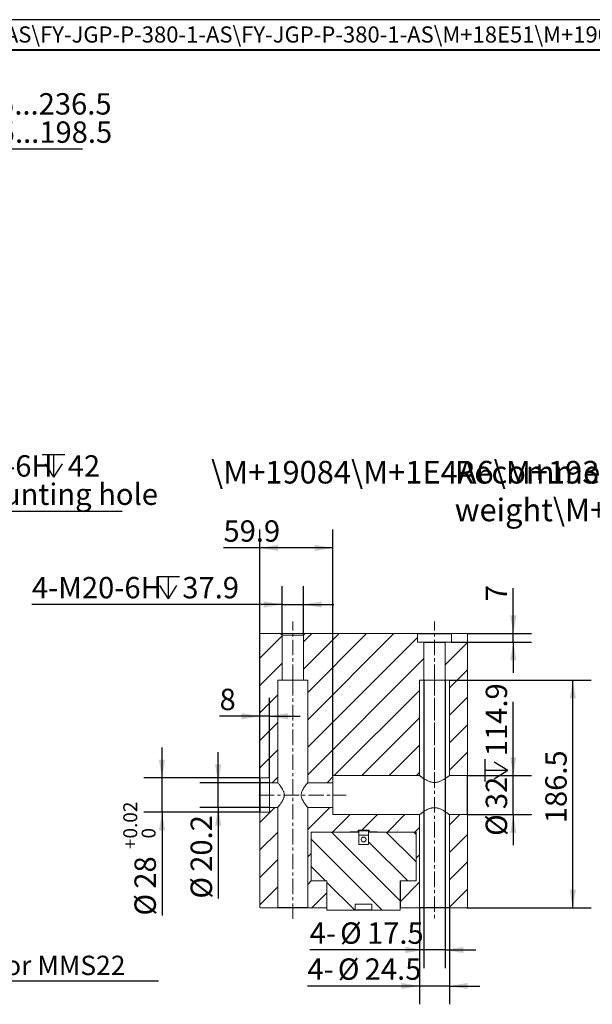
# Model space of a CAD drawing. Units: millimetres. Extents: x 0 to 690, y -1 to 558.
# Drawn here: x 180 to 274, y 136 to 297 of the extents above; entities that cross this region are included whole.
import ezdxf

# ---------------------------------------------------------------- set-up
doc = ezdxf.new("R2010")
doc.units = ezdxf.units.MM
doc.linetypes.add('CENTERX2', pattern=[20.32, 12.7, -2.54, 2.54, -2.54])
doc.layers.add('1', color=1, linetype='Continuous')
doc.layers.add('图框', color=179, linetype='Continuous')
doc.styles.add('SLDTEXTSTYLE0', font='TXT', dxfattribs={"width": 0.7, "bigfont": 'bigfont'})
doc.styles.add('SLDTEXTSTYLE1', font='TXT', dxfattribs={"width": 0.7})
doc.dimstyles.new('SLDDIMSTYLE0', dxfattribs={"dimtxt": 3.5, "dimasz": 3, "dimexe": 0, "dimexo": 0.0625, "dimgap": 0.875, "dimtad": 2, "dimlfac": 5, "dimrnd": 1e-09, "dimzin": 12, "dimdsep": 46, "dimtxsty": 'SLDTEXTSTYLE1', "dimsah": 1, "dimcen": 0.09, "dimadec": 0, "dimazin": 3, "dimtfac": 1, "dimtofl": 0, "dimtmove": 0, "dimatfit": 3, "dimfxl": 0, "dimfrac": 2, "dimtolj": 1, "dimtzin": 12, "dimarcsym": 0})
doc.dimstyles.new('SLDDIMSTYLE1', dxfattribs={"dimtxt": 3.5, "dimasz": 3, "dimexe": 0, "dimexo": 0.0625, "dimgap": 0.875, "dimtad": 0, "dimtih": 1, "dimtoh": 1, "dimlfac": 5, "dimrnd": 1e-09, "dimzin": 12, "dimdsep": 46, "dimtxsty": 'SLDTEXTSTYLE1', "dimblk1": 'NONE', "dimsah": 1, "dimcen": 0, "dimadec": 0, "dimazin": 3, "dimtfac": 1, "dimtmove": 0, "dimatfit": 3, "dimldrblk": 'NONE', "dimfxl": 0, "dimfrac": 2, "dimtolj": 1, "dimtzin": 12, "dimarcsym": 0})
doc.dimstyles.new('SLDDIMSTYLE11', dxfattribs={"dimtxt": 3.5, "dimasz": 3, "dimexe": 0, "dimexo": 0.0625, "dimgap": 0.875, "dimtad": 2, "dimlfac": 5, "dimrnd": 1e-09, "dimzin": 12, "dimdsep": 46, "dimtxsty": 'SLDTEXTSTYLE1', "dimsah": 1, "dimcen": 0.09, "dimadec": 0, "dimazin": 3, "dimtol": 1, "dimtp": 0.02, "dimtfac": 1, "dimtmove": 0, "dimatfit": 0, "dimfxl": 0, "dimfrac": 2, "dimtolj": 1, "dimarcsym": 0})
doc.dimstyles.new('SLDDIMSTYLE4', dxfattribs={"dimtxt": 3.5, "dimasz": 3, "dimexe": 0, "dimexo": 0.0625, "dimgap": 0.875, "dimtad": 2, "dimlfac": 5, "dimrnd": 1e-09, "dimzin": 12, "dimdsep": 46, "dimtxsty": 'SLDTEXTSTYLE1', "dimsah": 1, "dimcen": 0.09, "dimadec": 0, "dimazin": 3, "dimtfac": 1, "dimtmove": 0, "dimatfit": 0, "dimfxl": 0, "dimfrac": 2, "dimtolj": 1, "dimtzin": 12, "dimarcsym": 0})

# ---------------------------------------------------------------- blocks, each defined once
blk = doc.blocks.new('SW_NOTE_2')
at = {"layer": '图框', "color": 0, "char_height": 3.7042, "attachment_point": 1, "style": 'SLDTEXTSTYLE0'}
for s, insert in [('\\M+19084\\M+1E4A6\\M+19349\\M+18D48\\M+18C8F\\M+18F64\\M+197CA\\M+18169', (2.08, 4.77)), ('Recommended workpiece weight\\M+1816A\\M+1814651.5kg', (41.98, 4.77))]:
    blk.add_mtext(s, dxfattribs=dict(at, insert=insert))
blk = doc.blocks.new('SW_NOTE_5')
at = {"layer": '图框', "color": 0}
blk.add_line((57.84, 0), (0, 0), dxfattribs=at)
at = {"layer": '图框', "color": 0, "char_height": 3.175, "attachment_point": 1, "style": 'SLDTEXTSTYLE1'}
for s, insert in [('Magnetic swith :', (0.43, 9.88)), ('D-M9P or A-D93 or MMS22', (0.43, 4.15))]:
    blk.add_mtext(s, dxfattribs=dict(at, insert=insert))
blk = doc.blocks.new('_D_10')
at = {"layer": '图框'}
for p, q in [((103.47, 246.83), (103.47, 278.83)), ((132.77, 246.83), (132.77, 278.83)), ((103.47, 275.83), (132.77, 275.83)), ((132.77, 275.83), (190.4, 275.83))]:
    blk.add_line(p, q, dxfattribs=at)
for points in [[(103.47, 275.83), (106.47, 275.32), (106.47, 276.34)], [(132.77, 275.83), (129.77, 276.34), (129.77, 275.32)]]:
    blk.add_solid(points, dxfattribs=at)
at = {"layer": '图框', "char_height": 3.5, "attachment_point": 1, "style": 'SLDTEXTSTYLE1'}
for s, insert in [('FY-JPG-P-380/1  146.5...236.5', (130.68, 284.97)), ('FY-JPG-P-880/2  146.5...198.5', (130.78, 280.34))]:
    blk.add_mtext(s, dxfattribs=dict(at, insert=insert))
blk = doc.blocks.new('SW_SYMBOL_HOLE_DEPTH')
at = {"layer": '图框', "color": 0}
for p, q in [((0, 875), (800, 875)), ((400, 875), (400, 75)), ((100, 555), (400, 75)), ((700, 555), (400, 75))]:
    blk.add_line(p, q, dxfattribs=at)
blk = doc.blocks.new('_D_17')
at = {"layer": '图框'}
for p, q in [((145.1, 248.57), (146.04, 245.09)), ((146.04, 245.09), (153.68, 216.55)), ((153.68, 216.55), (196.92, 216.55))]:
    blk.add_line(p, q, dxfattribs=at)
blk.add_solid([(146.04, 245.09), (146.32, 242.06), (147.3, 242.32)], dxfattribs=at)
at = {"layer": '图框', "xscale": 0.004629545454545455, "yscale": 0.004629545454545455, "zscale": 0.004629545454545455}
blk.add_blockref('SW_SYMBOL_HOLE_DEPTH', (183.82, 221.74), dxfattribs=at)
at = {"layer": '图框', "char_height": 3.5, "attachment_point": 1, "style": 'SLDTEXTSTYLE1'}
for s, insert in [('2*2-M20-6H', (159.38, 225.69)), ('42', (187.98, 225.69)), ('Finger mounting hole', (154.93, 221.06))]:
    blk.add_mtext(s, dxfattribs=dict(at, insert=insert))
blk = doc.blocks.new('_NONE')
blk = doc.blocks.new('_D_29')
at = {"layer": '图框'}
for p, q in [((223.07, 196.23), (223.07, 204.25)), ((226.57, 196.23), (226.57, 204.25)), ((223.07, 201.25), (182.12, 201.25)), ((223.07, 201.25), (226.57, 201.25)), ((226.57, 201.25), (231.57, 201.25))]:
    blk.add_line(p, q, dxfattribs=at)
for points in [[(223.07, 201.25), (220.07, 201.76), (220.07, 200.74)], [(226.57, 201.25), (229.57, 200.74), (229.57, 201.76)]]:
    blk.add_solid(points, dxfattribs=at)
at = {"layer": '图框', "xscale": 0.004629545454545455, "yscale": 0.004629545454545455, "zscale": 0.004629545454545455}
blk.add_blockref('SW_SYMBOL_HOLE_DEPTH', (202.57, 201.81), dxfattribs=at)
at = {"layer": '图框', "char_height": 3.5, "attachment_point": 1, "style": 'SLDTEXTSTYLE1'}
for s, insert in [('4-M20-6H', (182.12, 205.76)), ('37.9', (206.74, 205.76))]:
    blk.add_mtext(s, dxfattribs=dict(at, insert=insert))
blk = doc.blocks.new('_D_30')
at = {"layer": '图框'}
for p, q in [((260.92, 196.49), (260.92, 203.92)), ((250.82, 195.09), (263.92, 195.09)), ((253.39, 196.49), (263.92, 196.49)), ((260.92, 195.09), (260.92, 196.49)), ((260.92, 195.09), (260.92, 190.09))]:
    blk.add_line(p, q, dxfattribs=at)
for points in [[(260.92, 196.49), (261.43, 199.49), (260.42, 199.49)], [(260.92, 195.09), (260.42, 192.09), (261.43, 192.09)]]:
    blk.add_solid(points, dxfattribs=at)
at = {"layer": '图框', "insert": (256.41, 201.78), "char_height": 3.5, "attachment_point": 1, "rotation": 90, "style": 'SLDTEXTSTYLE1'}
blk.add_mtext('7', dxfattribs=at)
blk = doc.blocks.new('_D_31')
at = {"layer": '图框'}
for p, q in [((246.27, 188.89), (246.27, 141.69)), ((249.77, 188.89), (249.77, 141.69)), ((246.27, 144.69), (227.59, 144.69)), ((249.77, 144.69), (246.27, 144.69)), ((249.77, 144.69), (254.77, 144.69))]:
    blk.add_line(p, q, dxfattribs=at)
for points in [[(246.27, 144.69), (243.27, 145.2), (243.27, 144.18)], [(249.77, 144.69), (252.77, 144.18), (252.77, 145.2)]]:
    blk.add_solid(points, dxfattribs=at)
at = {"layer": '图框', "char_height": 3.5, "attachment_point": 1, "style": 'SLDTEXTSTYLE1'}
for s, insert in [('4-', (227.59, 149.2)), ('%%c', (232.57, 149.2)), ('17.5', (236.97, 149.2))]:
    blk.add_mtext(s, dxfattribs=dict(at, insert=insert))
blk = doc.blocks.new('_D_32')
at = {"layer": '图框'}
for p, q in [((212.61, 172.07), (212.61, 177.07)), ((221.02, 172.07), (209.61, 172.07)), ((212.61, 168.03), (212.61, 172.07)), ((221.02, 168.03), (209.61, 168.03)), ((212.61, 168.03), (212.61, 153.09))]:
    blk.add_line(p, q, dxfattribs=at)
for points in [[(212.61, 172.07), (213.12, 175.07), (212.1, 175.07)], [(212.61, 168.03), (212.1, 165.03), (213.12, 165.03)]]:
    blk.add_solid(points, dxfattribs=at)
at = {"layer": '图框', "char_height": 3.5, "attachment_point": 1, "rotation": 90, "style": 'SLDTEXTSTYLE1'}
for s, insert in [('20.2', (208.1, 157.49)), ('%%c', (208.1, 153.09))]:
    blk.add_mtext(s, dxfattribs=dict(at, insert=insert))
blk = doc.blocks.new('_D_33')
at = {"layer": '图框'}
for p, q in [((203.42, 172.85), (203.42, 177.85)), ((219.47, 172.85), (200.42, 172.85)), ((203.42, 167.25), (203.42, 172.85)), ((219.47, 167.25), (200.42, 167.25)), ((203.42, 167.25), (203.42, 150.32))]:
    blk.add_line(p, q, dxfattribs=at)
for points in [[(203.42, 172.85), (203.93, 175.85), (202.91, 175.85)], [(203.42, 167.25), (202.91, 164.25), (203.93, 164.25)]]:
    blk.add_solid(points, dxfattribs=at)
at = {"layer": '图框', "attachment_point": 1, "rotation": 90, "style": 'SLDTEXTSTYLE1'}
for s, insert, char_height in [('0.02', (197.08, 162.94), 2.275), ('0', (200.09, 162.94), 2.27), ('+', (197.08, 161.2), 2.27), ('28', (198.91, 154.72), 3.5), ('%%c', (198.91, 150.32), 3.5)]:
    blk.add_mtext(s, dxfattribs=dict(at, insert=insert, char_height=char_height))
blk = doc.blocks.new('_D_34')
at = {"layer": '图框'}
for p, q in [((219.42, 167.2), (219.42, 185.95)), ((221.02, 172.85), (221.02, 185.95)), ((219.42, 182.95), (212.84, 182.95)), ((221.02, 182.95), (219.42, 182.95)), ((221.02, 182.95), (226.02, 182.95))]:
    blk.add_line(p, q, dxfattribs=at)
for points in [[(219.42, 182.95), (216.42, 183.46), (216.42, 182.44)], [(221.02, 182.95), (224.02, 182.44), (224.02, 183.46)]]:
    blk.add_solid(points, dxfattribs=at)
at = {"layer": '图框', "insert": (212.84, 187.46), "char_height": 3.5, "attachment_point": 1, "style": 'SLDTEXTSTYLE1'}
blk.add_mtext('8', dxfattribs=at)
blk = doc.blocks.new('_D_35')
at = {"layer": '图框'}
for p, q in [((245.57, 151.64), (245.57, 135.79)), ((250.47, 151.64), (250.47, 135.79)), ((245.57, 138.79), (227.22, 138.79)), ((250.47, 138.79), (245.57, 138.79)), ((250.47, 138.79), (255.47, 138.79))]:
    blk.add_line(p, q, dxfattribs=at)
for points in [[(245.57, 138.79), (242.57, 139.3), (242.57, 138.29)], [(250.47, 138.79), (253.47, 138.29), (253.47, 139.3)]]:
    blk.add_solid(points, dxfattribs=at)
at = {"layer": '图框', "char_height": 3.5, "attachment_point": 1, "style": 'SLDTEXTSTYLE1'}
for s, insert in [('4-', (227.22, 143.31)), ('%%c', (232.2, 143.31)), ('24.5', (236.6, 143.31))]:
    blk.add_mtext(s, dxfattribs=dict(at, insert=insert))
blk = doc.blocks.new('_D_36')
at = {"layer": '图框'}
for p, q in [((260.92, 173.25), (260.92, 185.32)), ((253.37, 173.25), (263.92, 173.25)), ((260.92, 166.85), (260.92, 173.25)), ((253.37, 166.85), (263.92, 166.85)), ((260.92, 166.85), (260.92, 161.85))]:
    blk.add_line(p, q, dxfattribs=at)
for points in [[(260.92, 173.25), (261.43, 176.25), (260.42, 176.25)], [(260.92, 166.85), (260.42, 163.85), (261.43, 163.85)]]:
    blk.add_solid(points, dxfattribs=at)
at = {"layer": '图框', "xscale": 0.004629545454545455, "yscale": 0.004629545454545455, "zscale": 0.004629545454545455, "rotation": 90.0000000000004}
blk.add_blockref('SW_SYMBOL_HOLE_DEPTH', (260.36, 172.25), dxfattribs=at)
at = {"layer": '图框', "char_height": 3.5, "attachment_point": 1, "rotation": 90, "style": 'SLDTEXTSTYLE1'}
for s, insert in [('114.9', (256.41, 176.42)), ('32', (256.41, 167.75)), ('%%c', (256.41, 163.36))]:
    blk.add_mtext(s, dxfattribs=dict(at, insert=insert))
blk = doc.blocks.new('_D_37')
at = {"layer": '图框'}
for p, q in [((219.42, 167.2), (219.42, 213.51)), ((231.4, 173.25), (231.4, 213.51)), ((219.42, 210.51), (213.48, 210.51)), ((231.4, 210.51), (219.42, 210.51))]:
    blk.add_line(p, q, dxfattribs=at)
for points in [[(219.42, 210.51), (222.42, 210.01), (222.42, 211.02)], [(231.4, 210.51), (228.4, 211.02), (228.4, 210.01)]]:
    blk.add_solid(points, dxfattribs=at)
at = {"layer": '图框', "insert": (213.48, 215.03), "char_height": 3.5, "attachment_point": 1, "style": 'SLDTEXTSTYLE1'}
blk.add_mtext('59.9', dxfattribs=at)
blk = doc.blocks.new('_D_38')
at = {"layer": '图框'}
for p, q in [((250.47, 188.89), (273.67, 188.89)), ((270.67, 151.59), (270.67, 188.89)), ((253.32, 151.59), (273.67, 151.59))]:
    blk.add_line(p, q, dxfattribs=at)
for points in [[(270.67, 188.89), (270.16, 185.89), (271.18, 185.89)], [(270.67, 151.59), (271.18, 154.59), (270.16, 154.59)]]:
    blk.add_solid(points, dxfattribs=at)
at = {"layer": '图框', "insert": (266.16, 165.44), "char_height": 3.5, "attachment_point": 1, "rotation": 90, "style": 'SLDTEXTSTYLE1'}
blk.add_mtext('186.5', dxfattribs=at)

msp = doc.modelspace()

# ---------------------------------------------------------------- hatches: boundary and pattern name
at = {"linetype": 'Continuous', "lineweight": 0}
h = msp.add_hatch(dxfattribs=at)
h.set_pattern_fill('ANSI31', angle=3e-322, style=0)
h.paths.add_polyline_path([(222.36782, 188.88938), (223.06782, 188.88938), (223.06782, 196.23438), (222.81282, 196.48938), (219.44782, 196.48938), (219.41782, 196.45938), (219.41782, 172.89938), (219.46782, 172.84938), (221.01782, 172.84938), (221.01782, 172.06938), (222.36782, 172.06938)], flags=0)
h = msp.add_hatch(dxfattribs=at)
h.set_pattern_fill('ANSI31', angle=3e-322, style=0)
h.paths.add_polyline_path([(227.26782, 188.88938), (227.26782, 172.06938), (231.39782, 172.06938), (231.39782, 173.24938), (245.56782, 173.24938), (245.56782, 188.88938), (246.26782, 188.88938), (246.26782, 195.03938), (246.21782, 195.08938), (245.21782, 195.08938), (245.21782, 196.43938), (245.16782, 196.48938), (226.82282, 196.48938), (226.56782, 196.23438), (226.56782, 188.88938)], flags=0)
h = msp.add_hatch(dxfattribs=at)
h.set_pattern_fill('ANSI31', angle=3e-322, style=0)
h.paths.add_polyline_path([(250.81782, 195.08938), (249.81782, 195.08938), (249.76782, 195.03938), (249.76782, 188.88938), (250.46782, 188.88938), (250.46782, 173.24938), (253.36782, 173.24938), (253.41782, 173.29938), (253.41782, 196.45938), (253.38782, 196.48938), (250.86782, 196.48938), (250.81782, 196.43938)], flags=0)
h = msp.add_hatch(dxfattribs=at)
h.set_pattern_fill('ANSI31', angle=3e-322, style=0)
h.paths.add_polyline_path([(222.36782, 151.63938), (222.36782, 168.02938), (221.01782, 168.02938), (221.01782, 167.24938), (219.46782, 167.24938), (219.41782, 167.19938), (219.41782, 164.58938), (219.43782, 164.58938), (219.43782, 151.66938), (219.51782, 151.58938), (222.31782, 151.58938)], flags=0)
h = msp.add_hatch(dxfattribs=at)
h.set_pattern_fill('ANSI31', angle=3e-322, style=0)
h.paths.add_polyline_path([(230.39782, 155.98938), (227.81782, 155.98938), (227.81782, 163.98938), (234.21782, 163.98938), (234.21782, 164.01938), (235.51782, 164.01938), (235.51782, 164.28938), (237.31782, 164.28938), (237.31782, 164.01938), (238.61782, 164.01938), (238.61782, 163.98938), (245.01782, 163.98938), (245.01782, 155.98938), (242.43782, 155.98938), (242.43782, 151.61938), (242.46782, 151.58938), (245.51782, 151.58938), (245.56782, 151.63938), (245.56782, 166.84938), (231.39782, 166.84938), (231.39782, 168.02938), (227.26782, 168.02938), (227.26782, 151.63938), (227.31782, 151.58938), (230.36782, 151.58938), (230.39782, 151.61938)], flags=0)
h = msp.add_hatch(dxfattribs=at)
h.set_pattern_fill('ANSI31', angle=3e-322, style=0)
h.paths.add_polyline_path([(253.36782, 166.84938), (250.46782, 166.84938), (250.46782, 151.63938), (250.51782, 151.58938), (253.31782, 151.58938), (253.41782, 151.68938), (253.41782, 166.79938)], flags=0)
h = msp.add_hatch(dxfattribs=at)
h.set_pattern_fill('ANSI31', angle=90, style=0)
edge = h.paths.add_edge_path(flags=0)
edge.add_line((227.81782, 156.05938), (227.88782, 155.98938))
edge.add_line((227.88782, 155.98938), (230.27782, 155.98938))
edge.add_line((230.27782, 155.98938), (230.31782, 156.02938))
edge.add_line((230.31782, 156.02938), (230.41782, 156.02938))
edge.add_line((230.41782, 156.02938), (230.41782, 151.23938))
edge.add_line((230.41782, 151.23938), (230.46782, 151.18938))
edge.add_line((230.46782, 151.18938), (234.9618, 151.18938))
edge.add_spline(control_points=[(234.9618, 151.18938), (234.99512, 151.2064), (235.02861, 151.22308), (235.06228, 151.23938)], knot_values=[0.027609555, 0.027609555, 0.027609555, 0.027609555, 0.028171674, 0.028171674, 0.028171674, 0.028171674], weights=[1, 1, 1, 1], degree=3, periodic=0)
edge.add_line((235.06228, 151.23938), (235.06228, 152.18938))
edge.add_line((235.06228, 152.18938), (237.77337, 152.18938))
edge.add_line((237.77337, 152.18938), (237.77337, 151.23938))
edge.add_spline(control_points=[(237.77337, 151.23938), (237.80704, 151.22308), (237.84053, 151.2064), (237.87385, 151.18938)], knot_values=[0.04220653, 0.04220653, 0.04220653, 0.04220653, 0.042764889, 0.042764889, 0.042764889, 0.042764889], weights=[1, 1, 1, 1], degree=3, periodic=0)
edge.add_line((237.87385, 151.18938), (242.36782, 151.18938))
edge.add_line((242.36782, 151.18938), (242.41782, 151.23938))
edge.add_line((242.41782, 151.23938), (242.41782, 156.02938))
edge.add_line((242.41782, 156.02938), (242.51782, 156.02938))
edge.add_line((242.51782, 156.02938), (242.55782, 155.98938))
edge.add_line((242.55782, 155.98938), (244.94782, 155.98938))
edge.add_line((244.94782, 155.98938), (245.01782, 156.05938))
edge.add_line((245.01782, 156.05938), (245.01782, 163.91938))
edge.add_line((245.01782, 163.91938), (244.94782, 163.98938))
edge.add_line((244.94782, 163.98938), (237.26782, 163.98938))
edge.add_line((237.26782, 163.98938), (237.21782, 163.93938))
edge.add_line((237.21782, 163.93938), (237.21782, 161.94938))
edge.add_line((237.21782, 161.94938), (235.61782, 161.94938))
edge.add_line((235.61782, 161.94938), (235.61782, 163.93938))
edge.add_line((235.61782, 163.93938), (235.56782, 163.98938))
edge.add_line((235.56782, 163.98938), (227.88782, 163.98938))
edge.add_line((227.88782, 163.98938), (227.81782, 163.91938))
edge.add_line((227.81782, 163.91938), (227.81782, 156.05938))
h = msp.add_hatch(dxfattribs=at)
h.set_pattern_fill('ANSI31', angle=3e-322, style=0)
edge = h.paths.add_edge_path(flags=0)
edge.add_arc((236.41782, 162.76938), 0.4, 0, 360)

# ---------------------------------------------------------------- linework, layer by layer
at = {"color": 7, "linetype": 'Continuous', "lineweight": 15}
for p, q in [((219.41782, 196.45938), (219.44782, 196.48938)), ((219.41782, 196.45938), (219.41782, 172.89938)), ((222.81282, 196.48938), (219.44782, 196.48938)), ((223.06782, 196.23438), (222.81282, 196.48938)), ((226.82282, 196.48938), (222.81282, 196.48938)), ((223.06782, 188.88938), (223.06782, 196.23438)), ((226.56782, 196.23438), (223.06782, 196.23438)), ((226.82282, 196.48938), (226.56782, 196.23438)), ((226.56782, 196.23438), (226.56782, 188.88938)), ((245.16782, 196.48938), (226.82282, 196.48938)), ((245.16782, 196.48938), (245.21782, 196.43938)), ((245.16782, 196.48938), (250.86782, 196.48938)), ((245.21782, 195.08938), (245.21782, 196.43938)), ((250.81782, 196.43938), (245.21782, 196.43938)), ((245.21782, 195.08938), (246.21782, 195.08938)), ((246.21782, 195.08938), (246.26782, 195.03938)), ((246.21782, 195.08938), (249.81782, 195.08938)), ((249.76782, 195.03938), (249.81782, 195.08938)), ((249.81782, 195.08938), (250.81782, 195.08938)), ((250.81782, 196.43938), (250.86782, 196.48938)), ((250.81782, 196.43938), (250.81782, 195.08938)), ((253.38782, 196.48938), (250.86782, 196.48938)), ((253.38782, 196.48938), (253.41782, 196.45938)), ((253.41782, 173.29938), (253.41782, 196.45938)), ((246.26782, 188.88938), (246.26782, 195.03938)), ((249.76782, 195.03938), (246.26782, 195.03938)), ((249.76782, 195.03938), (249.76782, 188.88938)), ((222.36782, 172.06938), (222.36782, 188.88938)), ((223.06782, 188.88938), (222.36782, 188.88938)), ((223.06782, 188.88938), (226.56782, 188.88938)), ((227.26782, 188.88938), (226.56782, 188.88938)), ((227.26782, 188.88938), (227.26782, 172.06938)), ((245.56782, 173.24938), (245.56782, 188.88938)), ((246.26782, 188.88938), (245.56782, 188.88938)), ((246.26782, 188.88938), (249.76782, 188.88938)), ((250.46782, 188.88938), (249.76782, 188.88938)), ((250.46782, 188.88938), (250.46782, 173.24938)), ((219.46782, 172.84938), (219.41782, 172.89938)), ((219.41782, 167.19938), (219.41782, 172.89938)), ((219.46782, 172.84938), (221.01782, 172.84938)), ((219.46782, 172.84938), (219.46782, 167.24938)), ((221.01782, 172.06938), (221.01782, 172.84938)), ((231.39782, 173.24938), (245.56782, 173.24938)), ((231.39782, 173.24938), (231.39782, 172.06938)), ((250.46782, 173.24938), (253.36782, 173.24938)), ((253.41782, 173.29938), (253.36782, 173.24938)), ((253.36782, 166.84938), (253.36782, 173.24938)), ((253.41782, 173.29938), (253.41782, 166.79938)), ((221.01782, 168.02938), (221.01782, 172.06938)), ((221.01782, 172.06938), (222.36782, 172.06938)), ((227.26782, 172.06938), (231.39782, 172.06938)), ((231.39782, 168.02938), (231.39782, 172.06938)), ((222.36782, 168.02938), (221.01782, 168.02938)), ((221.01782, 167.24938), (221.01782, 168.02938)), ((222.36782, 151.63938), (222.36782, 168.02938)), ((227.26782, 168.02938), (227.26782, 151.63938)), ((231.39782, 168.02938), (227.26782, 168.02938)), ((231.39782, 168.02938), (231.39782, 166.84938)), ((219.41782, 167.19938), (219.46782, 167.24938)), ((219.41782, 167.19938), (219.41782, 164.58938)), ((221.01782, 167.24938), (219.46782, 167.24938)), ((245.56782, 166.84938), (231.39782, 166.84938)), ((245.56782, 151.63938), (245.56782, 166.84938)), ((253.36782, 166.84938), (250.46782, 166.84938)), ((250.46782, 166.84938), (250.46782, 151.63938)), ((253.36782, 166.84938), (253.41782, 166.79938)), ((253.41782, 151.68938), (253.41782, 166.79938)), ((219.41782, 164.58938), (219.43782, 164.58938)), ((219.43782, 164.58938), (219.43782, 151.66938)), ((227.81782, 163.91938), (227.88782, 163.98938)), ((227.81782, 163.98938), (234.21782, 163.98938)), ((227.81782, 155.98938), (227.81782, 163.98938)), ((227.81782, 163.91938), (227.81782, 156.05938)), ((235.56782, 163.98938), (227.88782, 163.98938)), ((235.51782, 164.01938), (234.21782, 164.01938)), ((234.21782, 163.98938), (234.21782, 164.01938)), ((237.31782, 164.28938), (235.51782, 164.28938)), ((235.51782, 164.01938), (235.51782, 164.28938)), ((235.62782, 164.01938), (235.51782, 164.01938)), ((235.56782, 163.98938), (235.61782, 163.93938)), ((235.56782, 163.98938), (235.62782, 163.98938)), ((235.61782, 161.94938), (235.61782, 163.93938)), ((235.62782, 163.93938), (235.61782, 163.93938)), ((235.62782, 164.16938), (237.20782, 164.16938)), ((235.62782, 163.46938), (235.62782, 164.16938)), ((235.62782, 163.46938), (237.20782, 163.46938)), ((235.62782, 163.46938), (235.62782, 161.96938)), ((237.20782, 163.46938), (237.20782, 164.16938)), ((237.31782, 164.01938), (237.20782, 164.01938)), ((237.20782, 163.98938), (237.26782, 163.98938)), ((237.21782, 163.93938), (237.20782, 163.93938)), ((237.20782, 161.96938), (237.20782, 163.46938)), ((237.21782, 163.93938), (237.26782, 163.98938)), ((237.21782, 163.93938), (237.21782, 161.94938)), ((244.94782, 163.98938), (237.26782, 163.98938)), ((237.31782, 164.28938), (237.31782, 164.01938)), ((238.61782, 164.01938), (237.31782, 164.01938)), ((238.61782, 164.01938), (238.61782, 163.98938)), ((238.61782, 163.98938), (245.01782, 163.98938)), ((244.94782, 163.98938), (245.01782, 163.91938)), ((245.01782, 163.98938), (245.01782, 155.98938)), ((245.01782, 156.05938), (245.01782, 163.91938)), ((235.61782, 161.94938), (237.21782, 161.94938)), ((235.62782, 161.96938), (237.20782, 161.96938)), ((227.88782, 155.98938), (227.81782, 156.05938)), ((230.39782, 155.98938), (227.81782, 155.98938)), ((227.88782, 155.98938), (230.27782, 155.98938)), ((230.31782, 156.02938), (230.27782, 155.98938)), ((230.31782, 156.02938), (230.41782, 156.02938)), ((230.39782, 151.61938), (230.39782, 155.98938)), ((230.41782, 156.02938), (230.41782, 151.23938)), ((242.51782, 156.02938), (242.41782, 156.02938)), ((242.41782, 151.23938), (242.41782, 156.02938)), ((242.43782, 155.98938), (242.43782, 151.61938)), ((245.01782, 155.98938), (242.43782, 155.98938)), ((242.55782, 155.98938), (242.51782, 156.02938)), ((242.55782, 155.98938), (244.94782, 155.98938)), ((245.01782, 156.05938), (244.94782, 155.98938)), ((219.51782, 151.58938), (219.43782, 151.66938)), ((222.31782, 151.58938), (219.51782, 151.58938)), ((222.36782, 151.63938), (222.31782, 151.58938)), ((227.31782, 151.58938), (222.31782, 151.58938)), ((222.36782, 151.63938), (227.26782, 151.63938)), ((227.31782, 151.58938), (227.26782, 151.63938)), ((230.36782, 151.58938), (227.31782, 151.58938)), ((230.39782, 151.61938), (230.36782, 151.58938)), ((230.41782, 151.58938), (230.36782, 151.58938)), ((230.39782, 151.78938), (230.41782, 151.78938)), ((230.41782, 151.73938), (230.39782, 151.73938)), ((230.39782, 151.63938), (230.41782, 151.63938)), ((237.77337, 152.18938), (235.06228, 152.18938)), ((235.06228, 151.23938), (235.06228, 152.18938)), ((237.77337, 152.18938), (237.77337, 151.23938)), ((242.41782, 151.78938), (242.43782, 151.78938)), ((242.43782, 151.73938), (242.41782, 151.73938)), ((242.41782, 151.63938), (242.43782, 151.63938)), ((242.46782, 151.58938), (242.41782, 151.58938)), ((242.46782, 151.58938), (242.43782, 151.61938)), ((245.51782, 151.58938), (242.46782, 151.58938)), ((245.56782, 151.63938), (245.51782, 151.58938)), ((250.51782, 151.58938), (245.51782, 151.58938)), ((245.56782, 151.63938), (250.46782, 151.63938)), ((250.51782, 151.58938), (250.46782, 151.63938)), ((253.31782, 151.58938), (250.51782, 151.58938)), ((253.41782, 151.68938), (253.31782, 151.58938)), ((230.46782, 151.18938), (230.41782, 151.23938)), ((230.46782, 151.18938), (234.9618, 151.18938)), ((235.06228, 151.23938), (234.9618, 151.18938)), ((237.87385, 151.18938), (234.9618, 151.18938)), ((235.06228, 151.23938), (237.77337, 151.23938)), ((237.87385, 151.18938), (237.77337, 151.23938)), ((237.87385, 151.18938), (242.36782, 151.18938)), ((242.41782, 151.23938), (242.36782, 151.18938))]:
    msp.add_line(p, q, dxfattribs=at)
msp.add_circle((236.41782, 162.76938), 0.4, dxfattribs=at)
for points, knots in [([(245.56782, 173.24938), (245.56782, 173.24938), (245.57226, 173.24598), (245.58968, 173.23268), (245.60261, 173.22281), (245.63656, 173.19705), (245.65757, 173.18116), (245.70762, 173.14361), (245.7365, 173.12208), (245.80064, 173.07477), (245.83601, 173.0489), (245.9131, 172.9933), (245.95495, 172.96347), (246.08906, 172.86959), (246.18843, 172.80205), (246.40663, 172.66213), (246.5264, 172.5892), (246.78006, 172.44905), (246.91451, 172.38127), (247.13104, 172.28983), (247.20617, 172.26094), (247.3604, 172.20911), (247.43903, 172.1863), (247.59973, 172.14848), (247.68181, 172.13348), (247.84998, 172.11305), (247.93479, 172.10786), (248.10281, 172.10794), (248.18651, 172.11314), (248.35327, 172.13341), (248.43679, 172.14865), (248.67856, 172.20566), (248.83076, 172.25867), (249.04918, 172.35087), (249.1197, 172.38351), (249.25536, 172.45053), (249.32076, 172.48503), (249.51048, 172.58994), (249.62868, 172.66191), (249.84841, 172.80283), (249.94726, 172.87007), (250.07952, 172.96265), (250.12091, 172.99213), (250.19803, 173.04773), (250.23394, 173.07398), (250.33097, 173.14555), (250.38102, 173.18334), (250.43255, 173.22244), (250.44579, 173.23254), (250.46338, 173.24598), (250.46782, 173.24938), (250.46782, 173.24938)], [0, 0, 0, 0, 0.03125, 0.03125, 0.0625, 0.0625, 0.09375, 0.09375, 0.125, 0.125, 0.15625, 0.15625, 0.1875, 0.1875, 0.25, 0.25, 0.3125, 0.3125, 0.375, 0.375, 0.40625, 0.40625, 0.4375, 0.4375, 0.46875, 0.46875, 0.5, 0.5, 0.53125, 0.53125, 0.5625, 0.5625, 0.625, 0.625, 0.65625, 0.65625, 0.6875, 0.6875, 0.75, 0.75, 0.8125, 0.8125, 0.84375, 0.84375, 0.875, 0.875, 0.9375, 0.9375, 0.96875, 0.96875, 1, 1, 1, 1]), ([(222.36782, 172.06938), (222.36782, 172.06938), (222.37082, 172.06575), (222.38283, 172.05116), (222.39193, 172.04009), (222.4273, 171.99688), (222.46155, 171.9549), (222.54823, 171.84661), (222.59926, 171.78206), (222.68408, 171.67151), (222.71388, 171.63217), (222.77519, 171.54973), (222.80662, 171.50672), (222.90248, 171.3724), (222.96854, 171.27591), (223.10003, 171.06689), (223.1641, 170.95667), (223.25142, 170.78022), (223.27905, 170.71951), (223.32967, 170.5933), (223.35255, 170.5279), (223.39043, 170.39493), (223.40559, 170.32697), (223.4211, 170.22236), (223.42507, 170.18685), (223.43027, 170.11616), (223.43151, 170.08091), (223.43124, 169.97549), (223.42568, 169.90561), (223.40455, 169.76663), (223.38888, 169.6975), (223.35056, 169.56481), (223.32784, 169.50053), (223.2773, 169.37529), (223.24934, 169.31407), (223.16101, 169.13642), (223.09704, 169.02693), (222.99959, 168.87233), (222.96682, 168.82244), (222.90134, 168.72573), (222.86849, 168.6787), (222.77237, 168.54415), (222.7114, 168.46285), (222.62742, 168.35341), (222.60067, 168.31905), (222.55019, 168.25482), (222.52632, 168.22479), (222.46167, 168.14402), (222.42739, 168.10199), (222.39191, 168.05864), (222.38282, 168.04759), (222.37083, 168.03303), (222.36782, 168.02938), (222.36782, 168.02938)], [0, 0, 0, 0, 0.03125, 0.03125, 0.0625, 0.0625, 0.125, 0.125, 0.1875, 0.1875, 0.21875, 0.21875, 0.25, 0.25, 0.3125, 0.3125, 0.375, 0.375, 0.40625, 0.40625, 0.4375, 0.4375, 0.46875, 0.46875, 0.484375, 0.484375, 0.5, 0.5, 0.53125, 0.53125, 0.5625, 0.5625, 0.59375, 0.59375, 0.625, 0.625, 0.6875, 0.6875, 0.71875, 0.71875, 0.75, 0.75, 0.8125, 0.8125, 0.84375, 0.84375, 0.875, 0.875, 0.9375, 0.9375, 0.96875, 0.96875, 1, 1, 1, 1]), ([(227.26782, 168.02938), (227.26782, 168.02938), (227.26473, 168.03313), (227.2526, 168.04788), (227.2436, 168.05881), (227.22014, 168.08747), (227.20568, 168.10519), (227.17151, 168.14731), (227.15197, 168.17152), (227.109, 168.2252), (227.0855, 168.25476), (227.03498, 168.31904), (227.0078, 168.35396), (226.9227, 168.46487), (226.86152, 168.54655), (226.76612, 168.68018), (226.73371, 168.72659), (226.66821, 168.82337), (226.635, 168.87394), (226.53701, 169.02958), (226.47331, 169.13898), (226.38615, 169.31446), (226.35853, 169.37487), (226.30779, 169.50057), (226.28467, 169.56608), (226.24637, 169.69909), (226.23101, 169.76701), (226.20989, 169.90624), (226.20428, 169.97785), (226.20417, 170.1187), (226.2095, 170.18866), (226.23021, 170.32768), (226.24571, 170.39697), (226.3028, 170.59645), (226.35511, 170.72155), (226.47284, 170.95911), (226.53681, 171.06882), (226.63426, 171.22366), (226.66703, 171.27361), (226.7325, 171.37043), (226.76534, 171.41749), (226.8617, 171.55248), (226.92278, 171.63398), (227.00689, 171.74363), (227.03368, 171.77806), (227.08423, 171.84239), (227.10813, 171.87248), (227.17314, 171.95371), (227.20756, 171.99593), (227.24327, 172.03955), (227.25248, 172.05076), (227.26472, 172.06562), (227.26782, 172.06938), (227.26782, 172.06938)], [0, 0, 0, 0, 0.03125, 0.03125, 0.0625, 0.0625, 0.09375, 0.09375, 0.125, 0.125, 0.15625, 0.15625, 0.1875, 0.1875, 0.25, 0.25, 0.28125, 0.28125, 0.3125, 0.3125, 0.375, 0.375, 0.40625, 0.40625, 0.4375, 0.4375, 0.46875, 0.46875, 0.5, 0.5, 0.53125, 0.53125, 0.5625, 0.5625, 0.625, 0.625, 0.6875, 0.6875, 0.71875, 0.71875, 0.75, 0.75, 0.8125, 0.8125, 0.84375, 0.84375, 0.875, 0.875, 0.9375, 0.9375, 0.96875, 0.96875, 1, 1, 1, 1]), ([(250.46782, 166.84938), (250.46782, 166.84938), (250.45024, 166.8629), (250.39942, 166.90147), (250.37824, 166.91748), (250.32819, 166.95503), (250.29957, 166.97637), (250.23564, 167.02354), (250.20033, 167.04936), (250.12322, 167.10499), (250.0812, 167.13494), (249.94746, 167.22858), (249.84818, 167.29608), (249.68428, 167.40121), (249.62686, 167.43706), (249.50803, 167.50852), (249.44671, 167.5441), (249.2567, 167.64914), (249.12211, 167.71707), (248.90463, 167.80894), (248.82918, 167.83792), (248.67563, 167.88953), (248.59716, 167.91232), (248.43634, 167.95021), (248.35343, 167.96535), (248.1855, 167.98573), (248.10161, 167.99087), (247.93396, 167.99086), (247.85021, 167.98572), (247.72467, 167.97051), (247.68269, 167.96416), (247.59999, 167.94928), (247.55918, 167.94075), (247.43821, 167.91226), (247.35953, 167.88939), (247.20555, 167.83759), (247.13014, 167.80858), (246.91289, 167.71676), (246.77814, 167.64873), (246.52409, 167.50821), (246.40432, 167.43521), (246.18665, 167.29552), (246.0877, 167.22824), (245.95432, 167.13485), (245.91221, 167.10483), (245.83491, 167.04907), (245.79959, 167.02323), (245.73575, 166.97613), (245.70724, 166.95486), (245.65743, 166.9175), (245.63606, 166.90134), (245.58509, 166.86266), (245.56782, 166.84938), (245.56782, 166.84938)], [0, 0, 0, 0, 0.0625, 0.0625, 0.09375, 0.09375, 0.125, 0.125, 0.15625, 0.15625, 0.1875, 0.1875, 0.25, 0.25, 0.28125, 0.28125, 0.3125, 0.3125, 0.375, 0.375, 0.40625, 0.40625, 0.4375, 0.4375, 0.46875, 0.46875, 0.5, 0.5, 0.53125, 0.53125, 0.546875, 0.546875, 0.5625, 0.5625, 0.59375, 0.59375, 0.625, 0.625, 0.6875, 0.6875, 0.75, 0.75, 0.8125, 0.8125, 0.84375, 0.84375, 0.875, 0.875, 0.90625, 0.90625, 0.9375, 0.9375, 1, 1, 1, 1])]:
    msp.add_open_spline(points, degree=3, knots=knots, dxfattribs=at)
at = {"layer": '图框', "color": 7}
msp.add_line((420, 297), (0, 297), dxfattribs=at)
at = {"layer": '图框', "color": 7, "lineweight": 40}
msp.add_line((415, 291.98469), (25, 291.98469), dxfattribs=at)
at = {"layer": '图框', "linetype": 'CENTERX2', "lineweight": 0, "ltscale": 0.2}
for p, q in [((224.81782, 188.88938), (224.81782, 198.48938)), ((248.01782, 188.88938), (248.01782, 198.48938)), ((224.81782, 188.88938), (224.81782, 149.63938)), ((248.01782, 188.88938), (248.01782, 171.24937)), ((248.01782, 185.98112), (248.01782, 149.63938)), ((219.24935, 170.04938), (233.54291, 170.04938))]:
    msp.add_line(p, q, dxfattribs=at)

# ---------------------------------------------------------------- block references
at = {"layer": '图框'}
for name, p in [('SW_NOTE_2', (209.36206, 219.99588)), ('SW_NOTE_5', (145.01943, 139.60391))]:
    msp.add_blockref(name, p, dxfattribs=at)

# ---------------------------------------------------------------- texts
at = {"layer": '1', "color": 7, "insert": (25.07071, 295.89995), "char_height": 2.64583333, "attachment_point": 1, "style": 'SLDTEXTSTYLE0'}
msp.add_mtext('E:\\\\1\\M+18AF7\\M+18A42夹\\M+192DC\\\\\\M+19759\\M+18D8E\\\\JGP两\\M+192DC\\\\FY-JGP-P-380-1-AS\\\\FY-JGP-P-380-1-AS\\\\FY-JGP-P-380-1-AS\\M+18E51\\M+19094\\\\', dxfattribs=at)
at = {"layer": '1', "insert": (25.07071, 295.89995), "char_height": 2.64583333, "attachment_point": 1, "style": 'SLDTEXTSTYLE0'}
msp.add_mtext('E:\\\\1\\M+18AF7\\M+18A42夹\\M+192DC\\\\\\M+19759\\M+18D8E\\\\JGP两\\M+192DC\\\\FY-JGP-P-380-1-AS\\\\FY-JGP-P-380-1-AS\\\\', dxfattribs=at)

# ---------------------------------------------------------------- dimensions: what is measured, and where the dimension line sits
at = {"layer": '图框'}
dim = msp.add_linear_dim(base=(132.76981, 275.827), p1=(103.46981, 246.8295), p2=(132.76981, 246.8295), text='FY-JPG-P-380/1  146.5...236.5\\PFY-JPG-P-880/2  146.5...198.5', dimstyle='SLDDIMSTYLE0', dxfattribs=at)
dim.commit()
dim.dimension.update_dxf_attribs({"geometry": '_D_10', "text_midpoint": (160.53977, 275.827), "dimtype": 160})
dim = msp.add_diameter_dim_2p(p1=(145.10394, 248.56817), p2=(146.03568, 245.09083), text='2*2-M20-6H{\\fGDT;x}42\\PFinger mounting hole ', dimstyle='SLDDIMSTYLE1', override={"dimpost": '<>'}, dxfattribs=at)
dim.commit()
dim.dimension.update_dxf_attribs({"geometry": '_D_17', "text_midpoint": (175.92862, 221.36276), "dimtype": 163})
for base, p1, p2, angle, dimstyle, picture, middle in [((219.41782, 210.51474), (231.39782, 173.24938), (219.41782, 167.19938), 0, 'SLDDIMSTYLE0', '_D_37', (217.40782, 210.51474)), ((260.92341, 196.48938), (250.81782, 195.08938), (253.38782, 196.48938), 90, 'SLDDIMSTYLE4', '_D_30', (260.92341, 202.85056)), ((270.66877, 188.88938), (253.31782, 151.58938), (250.46782, 188.88938), 90, 'SLDDIMSTYLE0', '_D_38', (270.66877, 170.23938)), ((219.41782, 182.94736), (221.01782, 172.84938), (219.41782, 167.19938), 0, 'SLDDIMSTYLE4', '_D_34', (213.97385, 182.94736))]:
    dim = msp.add_linear_dim(base=base, p1=p1, p2=p2, angle=angle, dimstyle=dimstyle, dxfattribs=at)
    dim.commit()
    dim.dimension.update_dxf_attribs({"geometry": picture, "text_midpoint": middle, "dimtype": 160})
for base, p1, p2, angle, text, dimstyle, picture, middle in [((226.56782, 201.2485), (223.06782, 196.23438), (226.56782, 196.23438), 0, '4-M20-6H{\\fGDT;x}37.9', 'SLDDIMSTYLE4', '_D_29', (198.32501, 201.2485)), ((246.26782, 144.68943), (249.76782, 188.88938), (246.26782, 188.88938), 0, '4-%%c<>', 'SLDDIMSTYLE4', '_D_31', (235.84715, 144.68943)), ((260.92341, 173.24938), (253.36782, 166.84938), (253.36782, 173.24938), 90, '%%c<>{\\fGDT;x}114.9', 'SLDDIMSTYLE4', '_D_36', (260.92341, 174.33665)), ((203.41782, 172.84938), (219.46782, 167.24938), (219.46782, 172.84938), 90, '%%c<>', 'SLDDIMSTYLE11', '_D_33', (203.41782, 159.13764)), ((212.61286, 172.06938), (221.01782, 168.02938), (221.01782, 172.06938), 90, '%%c<>', 'SLDDIMSTYLE4', '_D_32', (212.61286, 159.13764)), ((245.56782, 138.79338), (250.46782, 151.63938), (245.56782, 151.63938), 0, '4-%%c<>', 'SLDDIMSTYLE4', '_D_35', (235.84715, 138.79338))]:
    dim = msp.add_linear_dim(base=base, p1=p1, p2=p2, angle=angle, text=text, dimstyle=dimstyle, dxfattribs=at)
    dim.commit()
    dim.dimension.update_dxf_attribs({"geometry": picture, "text_midpoint": middle, "dimtype": 160})

doc.saveas('drawing.dxf')
